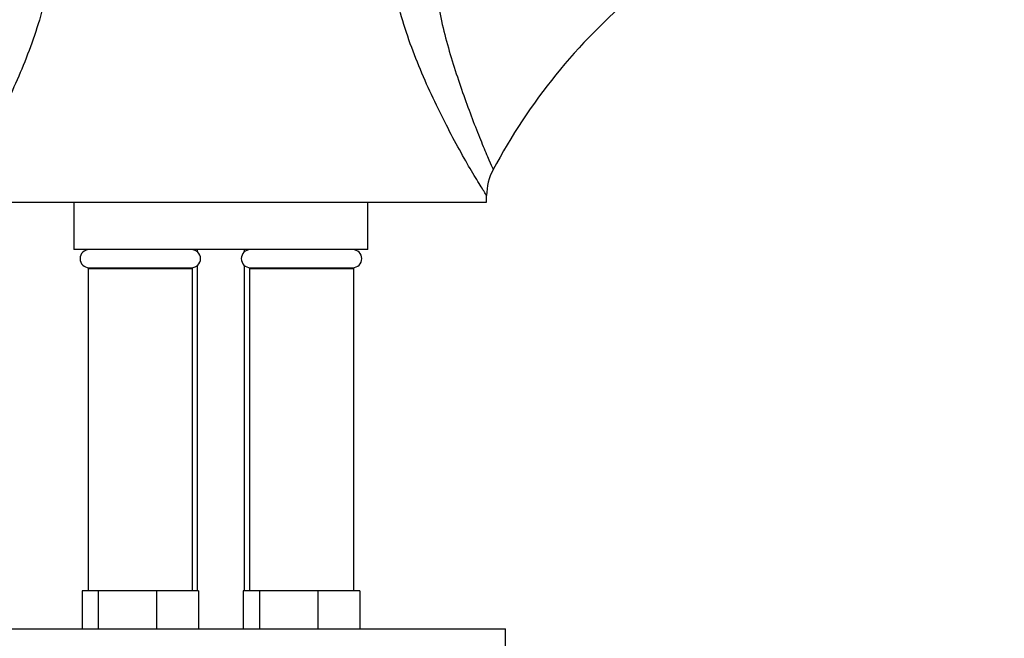
# Model space of a CAD drawing. Units: millimetres. Extents: x 0 to 1160, y 0 to 2177.
# Drawn here: x 580 to 684, y 1576 to 1641 of the extents above; entities that cross this region are included whole.
import ezdxf
from ezdxf import colors
from ezdxf.entities.mleader import LeaderData, LeaderLine
from ezdxf.math import Vec2, Vec3

# ---------------------------------------------------------------- set-up
doc = ezdxf.new("R2010")
doc.units = ezdxf.units.MM
doc.layers.add('DV1_Défaut', color=7, linetype='Continuous')
doc.layers.add('Défaut', color=7, linetype='Continuous')

# ---------------------------------------------------------------- blocks, each defined once
blk = doc.blocks.new('_DOT')
at = {"color": 0}
blk.add_line((0, 0), (-1, 0), dxfattribs=at)
at = {"color": 0, "const_width": 0.333}
blk.add_lwpolyline([(-0.1665, 0, 1), (0.1665, 0, 1)], format="xyb", close=True, dxfattribs=at)
blk = doc.blocks.new('SE')
at = {"layer": 'DV1_Défaut', "color": 7, "linetype": 'Continuous'}
for p, q in [((629.11, 1621.92), (629.12, 1622.62)), ((573.11, 1621.92), (629.11, 1621.92)), ((585.61, 1621.92), (585.61, 1616.92)), ((616.61, 1616.92), (616.61, 1621.92)), ((616.61, 1616.92), (585.61, 1616.92)), ((598.01, 1616.92), (587.21, 1616.92)), ((598.61, 1616.92), (598.61, 1616.7)), ((603.61, 1616.7), (603.61, 1616.92)), ((615.01, 1616.92), (604.21, 1616.92)), ((587.21, 1615.02), (598.01, 1615.02)), ((588.61, 1615.02), (588.61, 1614.92)), ((596.35, 1615.02), (596.35, 1614.92)), ((596.61, 1614.92), (596.61, 1615.02)), ((597.11, 1614.92), (597.11, 1615.02)), ((598.61, 1615.23), (598.61, 1580.92)), ((603.61, 1580.92), (603.61, 1615.23)), ((604.21, 1615.02), (615.01, 1615.02)), ((605.61, 1615.02), (605.61, 1614.92)), ((613.61, 1614.92), (613.61, 1615.02)), ((587.11, 1614.92), (598.11, 1614.92)), ((587.11, 1614.92), (587.11, 1580.92)), ((598.11, 1580.92), (598.11, 1614.92)), ((604.11, 1614.92), (615.11, 1614.92)), ((604.11, 1614.92), (604.11, 1580.92)), ((615.11, 1580.92), (615.11, 1614.92)), ((587.32, 1580.92), (586.47, 1580.92)), ((586.47, 1580.92), (586.47, 1576.92)), ((588.17, 1580.92), (587.32, 1580.92)), ((591.24, 1580.92), (588.17, 1580.92)), ((588.17, 1580.92), (588.17, 1576.92)), ((594.32, 1580.92), (591.24, 1580.92)), ((596.54, 1580.92), (594.32, 1580.92)), ((594.32, 1580.92), (594.32, 1576.92)), ((598.76, 1580.92), (596.54, 1580.92)), ((598.76, 1580.92), (598.76, 1576.92)), ((604.32, 1580.92), (603.47, 1580.92)), ((603.47, 1580.92), (603.47, 1576.92)), ((605.17, 1580.92), (604.32, 1580.92)), ((608.24, 1580.92), (605.17, 1580.92)), ((605.17, 1580.92), (605.17, 1576.92)), ((611.32, 1580.92), (608.24, 1580.92)), ((613.54, 1580.92), (611.32, 1580.92)), ((611.32, 1580.92), (611.32, 1576.92)), ((615.76, 1580.92), (613.54, 1580.92)), ((615.76, 1580.92), (615.76, 1576.92)), ((571.11, 1576.92), (631.11, 1576.92)), ((631.11, 1574.92), (631.11, 1576.92))]:
    blk.add_line(p, q, dxfattribs=at)
for centre, radius, start, end in [((684.83, 1596.22), 62.26, 129.9881, 152.0939), ((634.81, 1622.66), 5.69, 151.6993, 180.3744), ((587.21, 1615.97), 0.95, 90, 270), ((598.01, 1615.97), 0.95, 270, 90), ((604.21, 1615.97), 0.95, 90, 270), ((615.01, 1615.97), 0.95, 270, 90)]:
    blk.add_arc(centre, radius, start, end, dxfattribs=at)
for points, knots in [([(581.23, 1666.25), (581.73, 1664.13), (582.25, 1661.95), (583.06, 1657.58), (583.36, 1655.39), (583.59, 1650.99), (583.5, 1648.77), (582.96, 1645.42), (582.78, 1644.3), (582.27, 1642.09), (581.94, 1641), (580.88, 1637.76), (580.03, 1635.69), (578.22, 1631.73), (577.26, 1629.83), (575.43, 1626.46), (574.55, 1624.96), (573.62, 1623.43), (573.38, 1623.05), (573.15, 1622.69), (573.11, 1622.62), (573.11, 1622.62)], [0, 0, 0, 0, 0.127956, 0.127956, 0.255913, 0.255913, 0.383869, 0.383869, 0.447847, 0.447847, 0.511826, 0.511826, 0.639782, 0.639782, 0.767738, 0.767738, 0.895695, 0.895695, 0.959673, 0.959673, 1, 1, 1, 1]), ([(629.12, 1622.62), (629.12, 1622.62), (629.08, 1622.69), (628.87, 1623.02), (628.63, 1623.4), (628.01, 1624.41), (627.63, 1625.04), (626.82, 1626.45), (626.37, 1627.25), (625, 1629.78), (624.05, 1631.65), (622.22, 1635.64), (621.37, 1637.7), (620.31, 1640.92), (619.98, 1642.02), (619.47, 1644.23), (619.28, 1645.34), (618.92, 1647.55), (618.8, 1648.66), (618.69, 1650.91), (618.7, 1652.04), (618.87, 1655.39), (619.17, 1657.59), (619.98, 1661.95), (620.5, 1664.12), (621, 1666.25)], [0, 0, 0, 0, 0.0387117, 0.0387117, 0.1027976, 0.1027976, 0.1668835, 0.1668835, 0.2309694, 0.2309694, 0.3591411, 0.3591411, 0.4873129, 0.4873129, 0.5513988, 0.5513988, 0.6154847, 0.6154847, 0.6795706, 0.6795706, 0.7436565, 0.7436565, 0.8718282, 0.8718282, 1, 1, 1, 1]), ([(629.1, 1662.66), (628.22, 1661.04), (627.3, 1659.36), (625.63, 1655.93), (624.88, 1654.17), (624.09, 1651.38), (623.88, 1650.42), (623.63, 1648.47), (623.63, 1647.49), (623.68, 1645.54), (623.76, 1644.57), (624.04, 1642.62), (624.23, 1641.64), (624.89, 1638.78), (625.45, 1636.93), (626.62, 1633.37), (627.23, 1631.7), (628.12, 1629.4), (628.4, 1628.69), (628.92, 1627.42), (629.16, 1626.85), (629.54, 1625.96), (629.69, 1625.63), (629.79, 1625.4), (629.81, 1625.36), (629.81, 1625.36)], [0, 0, 0, 0, 0.129356, 0.129356, 0.258712, 0.258712, 0.32339, 0.32339, 0.388068, 0.388068, 0.452746, 0.452746, 0.517423, 0.517423, 0.646779, 0.646779, 0.776135, 0.776135, 0.840813, 0.840813, 0.905491, 0.905491, 0.970169, 0.970169, 1, 1, 1, 1])]:
    blk.add_open_spline(points, degree=3, knots=knots, dxfattribs=at)

msp = doc.modelspace()

# ---------------------------------------------------------------- block references
at = {"layer": 'Défaut'}
msp.add_blockref('SE', (0, 0), dxfattribs=at)

# ---------------------------------------------------------------- leaders
at = {"layer": 'Défaut', "color": 7, "linetype": 'Continuous'}
ml = msp.add_multileader_mtext('Standard', dxfattribs=at)
ml.set_content('{\\pxsm0.9;\\fSolid Edge ISO|b1||i0||c0|p34;\\W1.;30/03/2016\\P}', color=256)
ml.set_leader_properties()
ml.set_arrow_properties(name='DOT')
ml.build(insert=Vec2(0, 0))
ml.multileader.update_dxf_attribs({"leader_type": 0, "dogleg_length": 0, "arrow_head_size": 12})
ctx = ml.context
ctx.base_point, ctx.char_height, ctx.arrow_head_size, ctx.landing_gap_size = Vec3(1072.16, 2164.09), 12, 12, 4.2
notes = []
notes.append((ctx, [(0, (0, 0, 0), (0, 0), (1, 0), 1, [])]))
ctx.mtext.insert = Vec3(1074.16, 2170.21)
for ctx, leaders in notes:
    for number, flags, end, landing, length, lines in leaders:
        leader = LeaderData()
        leader.index, (leader.has_last_leader_line, leader.has_dogleg_vector, leader.attachment_direction) = number, flags
        leader.last_leader_point, leader.dogleg_vector, leader.dogleg_length = Vec3(end), Vec3(landing), length
        for number, points, colour, breaks in lines:
            line = LeaderLine()
            line.index, line.vertices, line.color, line.breaks = number, Vec3.list(points), colors.encode_raw_color(colour), breaks
            leader.lines.append(line)
        ctx.leaders.append(leader)

doc.saveas('drawing.dxf')
